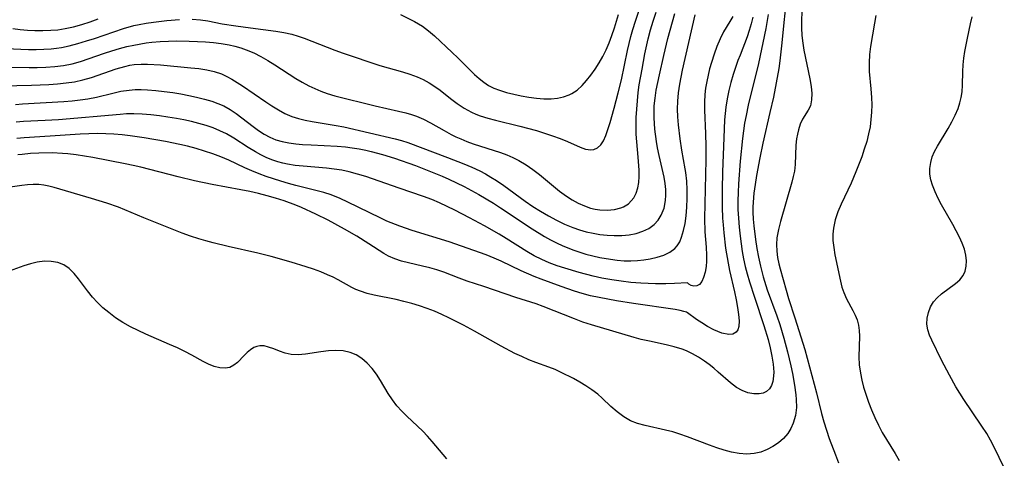
# Model space of a CAD drawing. Extents: x 1630312 to 1638514, y 2781009 to 2789211.
# Drawn here: x 1631361 to 1631575, y 2787342 to 2787437 of the extents above; entities that cross this region are included whole.
import ezdxf

# ---------------------------------------------------------------- set-up
doc = ezdxf.new("R2010")
doc.units = 0

msp = doc.modelspace()

# ---------------------------------------------------------------- linework, layer by layer
at = {"layer": 'WIL_016_Contours', "color": 0}
for points in [[(1631527.6, 2787443.76, 204), (1631526.4, 2787431.59, 204), (1631526.02, 2787428.34, 204), (1631525.79, 2787426.72, 204), (1631525.25, 2787423.61, 204), (1631524.61, 2787420.45, 204), (1631523.88, 2787417.13, 204), (1631522.34, 2787410.52, 204), (1631521.69, 2787407.32, 204), (1631520.96, 2787403.5, 204), (1631520.64, 2787401.59, 204), (1631520.38, 2787399.68, 204), (1631520.22, 2787397.76, 204), (1631520.17, 2787396.67, 204), (1631520.17, 2787395.57, 204), (1631520.24, 2787394.1, 204), (1631520.36, 2787392.62, 204), (1631520.74, 2787389.67, 204), (1631521.06, 2787387.74, 204), (1631521.41, 2787385.82, 204), (1631521.82, 2787383.9, 204), (1631522.41, 2787381.61, 204), (1631523.29, 2787378.77, 204), (1631525.34, 2787373.16, 204), (1631525.99, 2787371.27, 204), (1631526.89, 2787368.31, 204), (1631527.67, 2787365.33, 204), (1631528.4, 2787362.28, 204), (1631528.73, 2787360.69, 204), (1631529.21, 2787358.1, 204), (1631529.5, 2787356.07, 204), (1631529.58, 2787355.06, 204), (1631529.59, 2787353.27, 204), (1631529.38, 2787351.55, 204), (1631528.93, 2787349.91, 204), (1631528.42, 2787348.75, 204), (1631527.75, 2787347.69, 204), (1631526.81, 2787346.61, 204), (1631525.73, 2787345.66, 204), (1631524.53, 2787344.84, 204), (1631523.24, 2787344.17, 204), (1631521.87, 2787343.65, 204), (1631520.45, 2787343.33, 204), (1631518.85, 2787343.22, 204), (1631517.22, 2787343.33, 204), (1631515.57, 2787343.62, 204), (1631513.98, 2787344.04, 204), (1631512.39, 2787344.56, 204), (1631510.8, 2787345.14, 204), (1631506.02, 2787346.97, 204), (1631504.4, 2787347.53, 204), (1631502.83, 2787348.01, 204), (1631501.27, 2787348.42, 204), (1631496.83, 2787349.39, 204), (1631495.23, 2787349.84, 204), (1631493.72, 2787350.44, 204), (1631492.21, 2787351.31, 204), (1631490.8, 2787352.36, 204), (1631489.45, 2787353.53, 204), (1631487.56, 2787355.29, 204), (1631486.59, 2787356.15, 204), (1631485.35, 2787357.09, 204), (1631484.05, 2787357.96, 204), (1631482.7, 2787358.78, 204), (1631481.32, 2787359.56, 204), (1631478.71, 2787360.9, 204), (1631477.38, 2787361.5, 204), (1631476.04, 2787362.05, 204), (1631473.21, 2787363.05, 204), (1631471.7, 2787363.65, 204), (1631470.19, 2787364.31, 204), (1631468.68, 2787365.02, 204), (1631465.69, 2787366.57, 204), (1631459.94, 2787369.82, 204), (1631457.54, 2787371.1, 204), (1631454.4, 2787372.71, 204), (1631452.87, 2787373.45, 204), (1631451.28, 2787374.13, 204), (1631449.66, 2787374.75, 204), (1631448.01, 2787375.3, 204), (1631446.34, 2787375.8, 204), (1631444.66, 2787376.24, 204), (1631442.97, 2787376.64, 204), (1631438.22, 2787377.62, 204), (1631436.7, 2787378, 204), (1631435.23, 2787378.47, 204), (1631434.27, 2787378.85, 204), (1631433.34, 2787379.28, 204), (1631430.42, 2787380.93, 204), (1631429.3, 2787381.5, 204), (1631428.13, 2787382.03, 204), (1631426.63, 2787382.65, 204), (1631425.08, 2787383.22, 204), (1631423.49, 2787383.76, 204), (1631420.25, 2787384.78, 204), (1631415.93, 2787386.01, 204), (1631413, 2787386.73, 204), (1631406.61, 2787388.18, 204), (1631403.34, 2787388.95, 204), (1631401.79, 2787389.35, 204), (1631400.26, 2787389.8, 204), (1631398.43, 2787390.4, 204), (1631396.63, 2787391.07, 204), (1631388.35, 2787394.34, 204), (1631382.89, 2787396.64, 204), (1631380.31, 2787397.56, 204), (1631377.05, 2787398.55, 204), (1631368.93, 2787400.93, 204), (1631367.81, 2787401.21, 204), (1631366.73, 2787401.42, 204), (1631365.64, 2787401.54, 204), (1631364.41, 2787401.56, 204), (1631363.17, 2787401.5, 204), (1631361.91, 2787401.37, 204), (1631357.4, 2787400.67, 204)], [(1631398.81, 2787437.33, 218), (1631400.61, 2787437.2, 218), (1631402.17, 2787436.98, 218), (1631405.29, 2787436.39, 218), (1631408.24, 2787435.91, 218), (1631411.44, 2787435.47, 218), (1631416.93, 2787434.78, 218), (1631418.66, 2787434.49, 218), (1631420.37, 2787434.1, 218), (1631421.72, 2787433.7, 218), (1631423.06, 2787433.23, 218), (1631429.67, 2787430.63, 218), (1631431.46, 2787429.98, 218), (1631439.45, 2787427.36, 218), (1631444.34, 2787425.97, 218), (1631445.94, 2787425.46, 218), (1631447.49, 2787424.88, 218), (1631448.83, 2787424.28, 218), (1631450.11, 2787423.58, 218), (1631451.34, 2787422.81, 218), (1631452.48, 2787421.97, 218), (1631454.69, 2787420.2, 218), (1631456.15, 2787419.09, 218), (1631457.65, 2787418.07, 218), (1631459.24, 2787417.2, 218), (1631460.18, 2787416.78, 218), (1631461.15, 2787416.42, 218), (1631462.78, 2787415.91, 218), (1631464.46, 2787415.47, 218), (1631469.72, 2787414.22, 218), (1631473.33, 2787413.24, 218), (1631475.09, 2787412.71, 218), (1631476.81, 2787412.14, 218), (1631478.47, 2787411.54, 218), (1631480.04, 2787410.9, 218), (1631482.76, 2787409.68, 218), (1631483.96, 2787409.24, 218), (1631485.07, 2787409.06, 218), (1631485.74, 2787409.14, 218), (1631486.55, 2787409.52, 218), (1631487.25, 2787410.16, 218), (1631487.83, 2787411.01, 218), (1631488.36, 2787412.19, 218), (1631489.26, 2787414.99, 218), (1631490.17, 2787418.1, 218), (1631491.05, 2787421.39, 218), (1631491.72, 2787424.23, 218), (1631493.07, 2787430.59, 218), (1631493.79, 2787433.61, 218), (1631494.2, 2787435.11, 218), (1631494.77, 2787436.94, 218), (1631496.32, 2787441.59, 218)], [(1631356.27, 2787426.97, 216), (1631363.55, 2787426.89, 216), (1631365.23, 2787426.9, 216), (1631367.16, 2787426.97, 216), (1631369.07, 2787427.12, 216), (1631370.95, 2787427.36, 216), (1631372.81, 2787427.73, 216), (1631374.63, 2787428.23, 216), (1631379.82, 2787430.02, 216), (1631381.43, 2787430.54, 216), (1631383.06, 2787431.02, 216), (1631384.7, 2787431.45, 216), (1631386.18, 2787431.76, 216), (1631388.88, 2787432.21, 216), (1631390.08, 2787432.36, 216), (1631391.89, 2787432.52, 216), (1631393.7, 2787432.61, 216), (1631395.51, 2787432.64, 216), (1631398.15, 2787432.61, 216), (1631399.93, 2787432.56, 216), (1631401.7, 2787432.47, 216), (1631403.42, 2787432.32, 216), (1631405.12, 2787432.1, 216), (1631406.8, 2787431.8, 216), (1631408.07, 2787431.52, 216), (1631409.31, 2787431.17, 216), (1631410.53, 2787430.76, 216), (1631412.13, 2787430.08, 216), (1631413.68, 2787429.29, 216), (1631415.2, 2787428.41, 216), (1631416.72, 2787427.46, 216), (1631421.26, 2787424.52, 216), (1631422.64, 2787423.7, 216), (1631424.04, 2787422.95, 216), (1631425.34, 2787422.32, 216), (1631426.67, 2787421.76, 216), (1631428.02, 2787421.27, 216), (1631429.68, 2787420.77, 216), (1631438.41, 2787418.57, 216), (1631443.46, 2787417.46, 216), (1631445.09, 2787417.07, 216), (1631446.25, 2787416.76, 216), (1631447.37, 2787416.38, 216), (1631448.9, 2787415.73, 216), (1631450.38, 2787414.95, 216), (1631453.33, 2787413.25, 216), (1631454.84, 2787412.43, 216), (1631455.87, 2787411.92, 216), (1631456.93, 2787411.44, 216), (1631458.27, 2787410.9, 216), (1631459.64, 2787410.4, 216), (1631465.56, 2787408.52, 216), (1631466.92, 2787408.01, 216), (1631468.25, 2787407.43, 216), (1631469.54, 2787406.78, 216), (1631471.07, 2787405.85, 216), (1631472.54, 2787404.82, 216), (1631473.98, 2787403.72, 216), (1631478.3, 2787400.14, 216), (1631479.8, 2787399.03, 216), (1631481.07, 2787398.23, 216), (1631482.38, 2787397.53, 216), (1631483.71, 2787396.94, 216), (1631485.06, 2787396.47, 216), (1631486.05, 2787396.23, 216), (1631487.04, 2787396.06, 216), (1631488.65, 2787395.99, 216), (1631490.2, 2787396.14, 216), (1631491.63, 2787396.53, 216), (1631492.2, 2787396.77, 216), (1631493.22, 2787397.42, 216), (1631493.85, 2787398.02, 216), (1631494.38, 2787398.72, 216), (1631494.89, 2787399.72, 216), (1631495.25, 2787400.82, 216), (1631495.47, 2787402.01, 216), (1631495.56, 2787403.32, 216), (1631495.54, 2787404.69, 216), (1631495.35, 2787407.51, 216), (1631494.95, 2787412.47, 216), (1631494.89, 2787414.24, 216), (1631494.93, 2787416.1, 216), (1631495.17, 2787419.72, 216), (1631495.35, 2787421.46, 216), (1631495.58, 2787423.16, 216), (1631496.18, 2787426.56, 216), (1631496.82, 2787429.85, 216), (1631497.54, 2787433.12, 216), (1631498.04, 2787435.05, 216), (1631498.61, 2787436.96, 216), (1631499.25, 2787438.85, 216)], [(1631357.66, 2787422.94, 214), (1631364.03, 2787423.09, 214), (1631367.8, 2787423.23, 214), (1631369.67, 2787423.36, 214), (1631371.53, 2787423.56, 214), (1631373.36, 2787423.83, 214), (1631375.15, 2787424.22, 214), (1631376.99, 2787424.76, 214), (1631382.38, 2787426.64, 214), (1631384.2, 2787427.15, 214), (1631385.34, 2787427.39, 214), (1631386.28, 2787427.52, 214), (1631387.79, 2787427.63, 214), (1631389.17, 2787427.63, 214), (1631391.96, 2787427.48, 214), (1631398.55, 2787426.86, 214), (1631400.27, 2787426.66, 214), (1631401.96, 2787426.39, 214), (1631403.6, 2787426.02, 214), (1631405.18, 2787425.5, 214), (1631406.31, 2787424.98, 214), (1631407.42, 2787424.38, 214), (1631409.7, 2787422.93, 214), (1631414.74, 2787419.46, 214), (1631416.08, 2787418.57, 214), (1631417.47, 2787417.71, 214), (1631418.89, 2787416.94, 214), (1631420.36, 2787416.3, 214), (1631421.8, 2787415.83, 214), (1631423.28, 2787415.48, 214), (1631424.79, 2787415.2, 214), (1631429.97, 2787414.38, 214), (1631431.64, 2787414.03, 214), (1631442.77, 2787411.45, 214), (1631444.12, 2787411.09, 214), (1631445.47, 2787410.66, 214), (1631454.08, 2787407.45, 214), (1631457.61, 2787406.06, 214), (1631459.35, 2787405.31, 214), (1631461.07, 2787404.5, 214), (1631462.28, 2787403.86, 214), (1631463.48, 2787403.17, 214), (1631464.65, 2787402.45, 214), (1631466.24, 2787401.37, 214), (1631470.92, 2787397.97, 214), (1631472.55, 2787396.84, 214), (1631474.22, 2787395.77, 214), (1631475.93, 2787394.77, 214), (1631477.64, 2787393.85, 214), (1631479.4, 2787393.02, 214), (1631481.19, 2787392.29, 214), (1631482.64, 2787391.79, 214), (1631484.11, 2787391.36, 214), (1631485.59, 2787391.02, 214), (1631487.08, 2787390.76, 214), (1631488.64, 2787390.6, 214), (1631490.18, 2787390.53, 214), (1631491.81, 2787390.55, 214), (1631493.39, 2787390.69, 214), (1631494.91, 2787390.99, 214), (1631496.33, 2787391.45, 214), (1631497.64, 2787392.08, 214), (1631498.78, 2787392.9, 214), (1631499.65, 2787393.84, 214), (1631500.34, 2787394.93, 214), (1631500.94, 2787396.45, 214), (1631501.27, 2787398.1, 214), (1631501.35, 2787399.27, 214), (1631501.32, 2787400.47, 214), (1631501.18, 2787401.81, 214), (1631500.94, 2787403.17, 214), (1631499.88, 2787407.85, 214), (1631499.53, 2787409.54, 214), (1631499.3, 2787410.87, 214), (1631498.96, 2787413.55, 214), (1631498.86, 2787414.78, 214), (1631498.8, 2787416.02, 214), (1631498.79, 2787417.31, 214), (1631498.84, 2787418.59, 214), (1631499.01, 2787420.28, 214), (1631499.26, 2787421.97, 214), (1631499.93, 2787425.33, 214), (1631500.88, 2787429.5, 214), (1631501.77, 2787433.15, 214), (1631503.25, 2787438.59, 214)], [(1631530.8, 2787438.91, 202), (1631530.72, 2787437.15, 202), (1631530.72, 2787435.49, 202), (1631530.79, 2787433.83, 202), (1631530.96, 2787432.2, 202), (1631531.2, 2787430.65, 202), (1631532.5, 2787424.44, 202), (1631532.77, 2787422.81, 202), (1631532.91, 2787421.27, 202), (1631532.9, 2787419.87, 202), (1631532.65, 2787418.63, 202), (1631532.17, 2787417.63, 202), (1631530.93, 2787415.69, 202), (1631530.43, 2787414.62, 202), (1631530.04, 2787413.42, 202), (1631529.8, 2787412.45, 202), (1631529.63, 2787411.44, 202), (1631529.51, 2787410.11, 202), (1631529.34, 2787405.91, 202), (1631529.17, 2787404.48, 202), (1631528.93, 2787403.29, 202), (1631528.63, 2787402.1, 202), (1631526.15, 2787393.58, 202), (1631525.69, 2787391.81, 202), (1631525.39, 2787390.03, 202), (1631525.31, 2787388.58, 202), (1631525.37, 2787387.12, 202), (1631525.53, 2787385.74, 202), (1631525.79, 2787384.37, 202), (1631526.06, 2787383.29, 202), (1631527.37, 2787378.68, 202), (1631527.92, 2787376.9, 202), (1631529.28, 2787372.74, 202), (1631531.39, 2787365.87, 202), (1631533.95, 2787356.45, 202), (1631535.05, 2787352.01, 202), (1631535.56, 2787350.2, 202), (1631536.12, 2787348.39, 202), (1631536.72, 2787346.61, 202), (1631538.03, 2787343.08, 202), (1631538.74, 2787341.35, 202)], [(1631351.83, 2787431.29, 218), (1631363.37, 2787430.83, 218), (1631365.03, 2787430.81, 218), (1631366.68, 2787430.84, 218), (1631368.32, 2787430.94, 218), (1631369.44, 2787431.06, 218), (1631370.55, 2787431.23, 218), (1631372.19, 2787431.58, 218), (1631374.07, 2787432.08, 218), (1631375.94, 2787432.64, 218), (1631377.68, 2787433.21, 218), (1631383.97, 2787435.34, 218), (1631386.2, 2787435.97, 218), (1631387.32, 2787436.23, 218), (1631388.87, 2787436.52, 218), (1631390.42, 2787436.75, 218), (1631393.34, 2787437.09, 218), (1631396.05, 2787437.3, 218)], [(1631360.02, 2787435.34, 220), (1631361.59, 2787435.14, 220), (1631363.17, 2787434.99, 220), (1631364.76, 2787434.91, 220), (1631366.48, 2787434.89, 220), (1631368.19, 2787434.95, 220), (1631369.76, 2787435.09, 220), (1631371.31, 2787435.31, 220), (1631373.14, 2787435.69, 220), (1631374.94, 2787436.2, 220), (1631376.72, 2787436.79, 220), (1631378.49, 2787437.47, 220)], [(1631360.56, 2787418.88, 212), (1631362.11, 2787419, 212), (1631371.05, 2787419.51, 212), (1631372.82, 2787419.66, 212), (1631374.57, 2787419.87, 212), (1631376.23, 2787420.12, 212), (1631378.09, 2787420.48, 212), (1631381.62, 2787421.35, 212), (1631383.38, 2787421.75, 212), (1631385.14, 2787422.03, 212), (1631386.45, 2787422.13, 212), (1631387.78, 2787422.13, 212), (1631389.12, 2787422.08, 212), (1631390.94, 2787421.94, 212), (1631392.78, 2787421.74, 212), (1631394.62, 2787421.48, 212), (1631396.36, 2787421.19, 212), (1631398.08, 2787420.87, 212), (1631399.78, 2787420.5, 212), (1631401.46, 2787420.07, 212), (1631403.09, 2787419.59, 212), (1631404.39, 2787419.13, 212), (1631405.64, 2787418.58, 212), (1631407.01, 2787417.8, 212), (1631408.33, 2787416.91, 212), (1631412.01, 2787414.11, 212), (1631413.17, 2787413.27, 212), (1631414.37, 2787412.5, 212), (1631415.61, 2787411.82, 212), (1631416.94, 2787411.26, 212), (1631418.32, 2787410.85, 212), (1631419.75, 2787410.57, 212), (1631421.22, 2787410.37, 212), (1631422.72, 2787410.24, 212), (1631424.59, 2787410.13, 212), (1631430.19, 2787409.87, 212), (1631432, 2787409.71, 212), (1631433.46, 2787409.53, 212), (1631434.92, 2787409.29, 212), (1631436.37, 2787409.01, 212), (1631437.52, 2787408.75, 212), (1631439.98, 2787408.09, 212), (1631442.63, 2787407.26, 212), (1631447.12, 2787405.67, 212), (1631450.04, 2787404.55, 212), (1631452.95, 2787403.37, 212), (1631454.39, 2787402.73, 212), (1631456.04, 2787401.96, 212), (1631457.67, 2787401.14, 212), (1631460.87, 2787399.4, 212), (1631464.01, 2787397.53, 212), (1631465.56, 2787396.55, 212), (1631472.41, 2787391.99, 212), (1631475.06, 2787390.33, 212), (1631476.4, 2787389.56, 212), (1631477.78, 2787388.85, 212), (1631478.93, 2787388.33, 212), (1631480.1, 2787387.85, 212), (1631481.4, 2787387.36, 212), (1631482.71, 2787386.92, 212), (1631484.04, 2787386.51, 212), (1631485.53, 2787386.11, 212), (1631487.04, 2787385.77, 212), (1631489.33, 2787385.38, 212), (1631490.82, 2787385.19, 212), (1631492.3, 2787385.08, 212), (1631493.77, 2787385.04, 212), (1631495.19, 2787385.1, 212), (1631496.58, 2787385.25, 212), (1631497.93, 2787385.46, 212), (1631499.49, 2787385.82, 212), (1631500.93, 2787386.29, 212), (1631502.22, 2787386.91, 212), (1631503.31, 2787387.73, 212), (1631503.79, 2787388.28, 212), (1631504.34, 2787389.18, 212), (1631504.76, 2787390.2, 212), (1631505.18, 2787391.63, 212), (1631505.5, 2787393.16, 212), (1631505.74, 2787394.78, 212), (1631505.91, 2787396.67, 212), (1631505.98, 2787398.52, 212), (1631505.96, 2787400.39, 212), (1631505.86, 2787402.28, 212), (1631505.65, 2787404.16, 212), (1631505.54, 2787404.93, 212), (1631504.8, 2787408.98, 212), (1631504.41, 2787411.47, 212), (1631504.07, 2787414.51, 212), (1631503.94, 2787416.21, 212), (1631503.87, 2787417.91, 212), (1631503.91, 2787419.6, 212), (1631504.07, 2787421.45, 212), (1631504.35, 2787423.29, 212), (1631504.96, 2787426.32, 212), (1631507.72, 2787438.3, 212)], [(1631523.5, 2787438.39, 206), (1631522.95, 2787435.31, 206), (1631521.37, 2787427.77, 206), (1631519.17, 2787418.77, 206), (1631518.7, 2787416.52, 206), (1631518.39, 2787414.84, 206), (1631518.15, 2787413.2, 206), (1631517.94, 2787411.55, 206), (1631517.46, 2787406.6, 206), (1631517.06, 2787401.72, 206), (1631516.97, 2787399.87, 206), (1631516.93, 2787398, 206), (1631516.95, 2787396.14, 206), (1631517.03, 2787394.28, 206), (1631517.2, 2787392.3, 206), (1631517.41, 2787390.36, 206), (1631517.89, 2787387.09, 206), (1631518.18, 2787385.46, 206), (1631518.52, 2787383.85, 206), (1631518.92, 2787382.24, 206), (1631519.42, 2787380.53, 206), (1631520.5, 2787377.18, 206), (1631522.54, 2787371.06, 206), (1631523.46, 2787368, 206), (1631523.93, 2787366.2, 206), (1631524.31, 2787364.43, 206), (1631524.58, 2787362.65, 206), (1631524.69, 2787360.98, 206), (1631524.6, 2787359.44, 206), (1631524.51, 2787358.94, 206), (1631524.21, 2787358.04, 206), (1631523.75, 2787357.32, 206), (1631523.15, 2787356.77, 206), (1631522.4, 2787356.41, 206), (1631521.53, 2787356.24, 206), (1631520.35, 2787356.25, 206), (1631519.11, 2787356.49, 206), (1631517.85, 2787356.95, 206), (1631516.62, 2787357.61, 206), (1631515.3, 2787358.6, 206), (1631512.68, 2787360.97, 206), (1631511.72, 2787361.79, 206), (1631510.72, 2787362.59, 206), (1631509.67, 2787363.35, 206), (1631508.42, 2787364.17, 206), (1631507.12, 2787364.9, 206), (1631505.78, 2787365.55, 206), (1631504.86, 2787365.91, 206), (1631503.15, 2787366.44, 206), (1631501.4, 2787366.86, 206), (1631497.81, 2787367.62, 206), (1631496.01, 2787368.05, 206), (1631494.46, 2787368.47, 206), (1631485.21, 2787371.17, 206), (1631483.4, 2787371.79, 206), (1631481.6, 2787372.46, 206), (1631474.77, 2787375.17, 206), (1631473.25, 2787375.71, 206), (1631468.84, 2787377.08, 206), (1631461.96, 2787379.52, 206), (1631458.36, 2787380.68, 206), (1631456.59, 2787381.28, 206), (1631453.26, 2787382.56, 206), (1631451.75, 2787383.07, 206), (1631450.23, 2787383.52, 206), (1631448.7, 2787383.92, 206), (1631445.6, 2787384.63, 206), (1631444.1, 2787385.01, 206), (1631442.65, 2787385.47, 206), (1631441.28, 2787386.05, 206), (1631440.27, 2787386.62, 206), (1631437.05, 2787388.76, 206), (1631434.42, 2787390.4, 206), (1631431.79, 2787391.92, 206), (1631428.21, 2787393.85, 206), (1631425.57, 2787395.18, 206), (1631422.5, 2787396.58, 206), (1631421.26, 2787397.09, 206), (1631418.7, 2787398, 206), (1631416.88, 2787398.59, 206), (1631415.05, 2787399.13, 206), (1631413.19, 2787399.63, 206), (1631411.27, 2787400.06, 206), (1631409.33, 2787400.45, 206), (1631403.16, 2787401.58, 206), (1631399.29, 2787402.38, 206), (1631395.76, 2787403.22, 206), (1631387.72, 2787405.3, 206), (1631386.05, 2787405.7, 206), (1631384.33, 2787406.07, 206), (1631377.31, 2787407.39, 206), (1631373.69, 2787408, 206), (1631371.88, 2787408.21, 206), (1631370.72, 2787408.3, 206), (1631368.52, 2787408.4, 206), (1631365.65, 2787408.39, 206), (1631363.82, 2787408.29, 206), (1631362, 2787408.1, 206), (1631361.1, 2787407.96, 206)], [(1631443.91, 2787438.35, 220), (1631446.94, 2787436.84, 220), (1631447.82, 2787436.36, 220), (1631448.68, 2787435.83, 220), (1631449.98, 2787434.84, 220), (1631451.23, 2787433.74, 220), (1631455.1, 2787430.16, 220), (1631456.34, 2787428.99, 220), (1631458.73, 2787426.55, 220), (1631459.94, 2787425.36, 220), (1631460.91, 2787424.5, 220), (1631461.91, 2787423.72, 220), (1631462.98, 2787423.03, 220), (1631464.11, 2787422.46, 220), (1631465.3, 2787421.98, 220), (1631466.83, 2787421.51, 220), (1631468.4, 2787421.11, 220), (1631470, 2787420.78, 220), (1631471.66, 2787420.5, 220), (1631473.31, 2787420.28, 220), (1631474.95, 2787420.15, 220), (1631476.55, 2787420.15, 220), (1631477.91, 2787420.28, 220), (1631479.21, 2787420.55, 220), (1631480.43, 2787420.98, 220), (1631480.98, 2787421.25, 220), (1631482.13, 2787422.02, 220), (1631483.19, 2787422.98, 220), (1631484.18, 2787424.08, 220), (1631485.13, 2787425.27, 220), (1631486.05, 2787426.54, 220), (1631486.91, 2787427.88, 220), (1631487.7, 2787429.26, 220), (1631488.41, 2787430.69, 220), (1631489.07, 2787432.25, 220), (1631489.66, 2787433.85, 220), (1631490.21, 2787435.48, 220), (1631491.11, 2787438.37, 220)], [(1631515.81, 2787437.96, 210), (1631515.22, 2787436.83, 210), (1631513.84, 2787434.59, 210), (1631513.07, 2787433.09, 210), (1631512.38, 2787431.47, 210), (1631511.77, 2787429.76, 210), (1631511.21, 2787427.99, 210), (1631510.82, 2787426.63, 210), (1631510.48, 2787425.25, 210), (1631510.18, 2787423.85, 210), (1631509.95, 2787422.45, 210), (1631509.8, 2787421.05, 210), (1631509.72, 2787419.38, 210), (1631509.72, 2787417.69, 210), (1631509.94, 2787412.59, 210), (1631510, 2787409.79, 210), (1631509.98, 2787406.92, 210), (1631509.78, 2787397.39, 210), (1631509.74, 2787394.19, 210), (1631509.81, 2787391.32, 210), (1631510.07, 2787387.99, 210), (1631510.14, 2787386.28, 210), (1631510.12, 2787385, 210), (1631510.04, 2787383.79, 210), (1631509.84, 2787382.56, 210), (1631509.51, 2787381.42, 210), (1631509.1, 2787380.54, 210), (1631508.61, 2787379.92, 210), (1631508.04, 2787379.6, 210), (1631507.41, 2787379.56, 210), (1631506.8, 2787379.73, 210), (1631506.3, 2787380, 210), (1631506, 2787380.3, 210)], [(1631520.16, 2787437.81, 208), (1631519.81, 2787436.36, 208), (1631519.4, 2787434.93, 208), (1631518.93, 2787433.54, 208), (1631517.39, 2787429.6, 208), (1631516.95, 2787428.42, 208), (1631515.94, 2787425.36, 208), (1631515.44, 2787423.63, 208), (1631515, 2787421.89, 208), (1631514.62, 2787420.12, 208), (1631514.33, 2787418.34, 208), (1631514.18, 2787416.96, 208), (1631514.07, 2787415.57, 208), (1631513.86, 2787411.67, 208), (1631513.61, 2787404.31, 208), (1631513.54, 2787400.48, 208), (1631513.55, 2787396.66, 208), (1631513.63, 2787394.29, 208), (1631513.71, 2787392.82, 208), (1631513.87, 2787391.09, 208), (1631514.27, 2787387.81, 208), (1631514.8, 2787384.57, 208), (1631515.13, 2787382.97, 208), (1631516.22, 2787378.32, 208), (1631516.58, 2787376.61, 208), (1631516.87, 2787374.93, 208), (1631517.09, 2787373.46, 208), (1631517.22, 2787372.08, 208), (1631517.17, 2787370.85, 208), (1631516.94, 2787370.14, 208), (1631516.54, 2787369.59, 208), (1631515.86, 2787369.2, 208), (1631514.98, 2787369.08, 208), (1631513.45, 2787369.38, 208), (1631511.74, 2787370.09, 208), (1631510.39, 2787370.81, 208), (1631509.1, 2787371.59, 208), (1631507.95, 2787372.36, 208), (1631506, 2787373.77, 208)], [(1631546.76, 2787438.14, 200), (1631546.53, 2787436.52, 200), (1631545.63, 2787431.43, 200), (1631545.42, 2787429.68, 200), (1631545.32, 2787427.93, 200), (1631545.38, 2787426.07, 200), (1631545.74, 2787422.31, 200), (1631545.88, 2787420.42, 200), (1631545.91, 2787418.84, 200), (1631545.87, 2787417.26, 200), (1631545.74, 2787415.67, 200), (1631545.53, 2787414.09, 200), (1631545.23, 2787412.52, 200), (1631544.81, 2787410.86, 200), (1631544.3, 2787409.21, 200), (1631543.73, 2787407.58, 200), (1631542.47, 2787404.35, 200), (1631541.42, 2787401.85, 200), (1631539.28, 2787397.28, 200), (1631538.58, 2787395.62, 200), (1631537.99, 2787393.89, 200), (1631537.62, 2787392.14, 200), (1631537.5, 2787390.8, 200), (1631537.51, 2787389.46, 200), (1631537.68, 2787387.9, 200), (1631537.94, 2787386.34, 200), (1631539.12, 2787380.64, 200), (1631539.43, 2787379.38, 200), (1631539.83, 2787378.16, 200), (1631540.42, 2787376.84, 200), (1631541.8, 2787374.33, 200), (1631542.32, 2787373.31, 200), (1631542.75, 2787372.26, 200), (1631543.05, 2787371.13, 200), (1631543.21, 2787369.94, 200), (1631543.26, 2787368.72, 200), (1631543.11, 2787364.27, 200), (1631543.2, 2787362.5, 200), (1631543.44, 2787360.7, 200), (1631543.75, 2787359.18, 200), (1631544.15, 2787357.67, 200), (1631544.62, 2787356.16, 200), (1631545.21, 2787354.46, 200), (1631545.86, 2787352.77, 200), (1631546.57, 2787351.1, 200), (1631547.34, 2787349.46, 200), (1631548.19, 2787347.86, 200), (1631550.96, 2787343.32, 200), (1631551.85, 2787341.8, 200)], [(1631574.6, 2787340.26, 198), (1631572.39, 2787344.74, 198), (1631571.61, 2787346.21, 198), (1631570.79, 2787347.66, 198), (1631569.77, 2787349.26, 198), (1631567.61, 2787352.39, 198), (1631565.83, 2787355.06, 198), (1631564.14, 2787357.78, 198), (1631562.71, 2787360.28, 198), (1631561, 2787363.56, 198), (1631558.88, 2787367.84, 198), (1631558.39, 2787368.96, 198), (1631558.03, 2787370.08, 198), (1631557.86, 2787371.36, 198), (1631557.91, 2787372.64, 198), (1631558.16, 2787373.89, 198), (1631558.61, 2787375.08, 198), (1631559.26, 2787376.17, 198), (1631560.06, 2787377.07, 198), (1631560.99, 2787377.88, 198), (1631564.03, 2787380.11, 198), (1631564.95, 2787380.93, 198), (1631565.67, 2787381.85, 198), (1631566.12, 2787382.82, 198), (1631566.36, 2787383.9, 198), (1631566.41, 2787385.05, 198), (1631566.28, 2787386.26, 198), (1631565.95, 2787387.55, 198), (1631565.47, 2787388.87, 198), (1631564.87, 2787390.2, 198), (1631564.19, 2787391.53, 198), (1631563.46, 2787392.88, 198), (1631561.04, 2787397.14, 198), (1631560.29, 2787398.56, 198), (1631559.62, 2787399.98, 198), (1631559.06, 2787401.4, 198), (1631558.71, 2787402.59, 198), (1631558.51, 2787403.78, 198), (1631558.49, 2787405.06, 198), (1631558.67, 2787406.33, 198), (1631559.02, 2787407.57, 198), (1631559.52, 2787408.72, 198), (1631560.12, 2787409.84, 198), (1631562.45, 2787413.71, 198), (1631563.24, 2787415.12, 198), (1631563.96, 2787416.56, 198), (1631564.58, 2787418.04, 198), (1631564.97, 2787419.23, 198), (1631565.27, 2787420.44, 198), (1631565.47, 2787421.66, 198), (1631565.58, 2787423.11, 198), (1631565.62, 2787426.04, 198), (1631565.69, 2787427.51, 198), (1631565.83, 2787428.93, 198), (1631566.05, 2787430.35, 198), (1631566.6, 2787433.22, 198), (1631567.29, 2787436.33, 198), (1631567.67, 2787437.87, 198)], [(1631506, 2787380.3, 210), (1631503.22, 2787380.13, 210), (1631501.33, 2787380.08, 210), (1631499.13, 2787380.08, 210), (1631495.92, 2787380.2, 210), (1631493.79, 2787380.38, 210), (1631491.68, 2787380.61, 210), (1631489.65, 2787380.91, 210), (1631487.51, 2787381.3, 210), (1631485.64, 2787381.73, 210), (1631482.54, 2787382.55, 210), (1631479.5, 2787383.44, 210), (1631477.78, 2787383.99, 210), (1631476.1, 2787384.61, 210), (1631474.46, 2787385.31, 210), (1631472.83, 2787386.15, 210), (1631471.24, 2787387.06, 210), (1631466.76, 2787389.89, 210), (1631465.28, 2787390.79, 210), (1631462.05, 2787392.61, 210), (1631458.87, 2787394.35, 210), (1631455.64, 2787396.04, 210), (1631454.01, 2787396.84, 210), (1631452.35, 2787397.61, 210), (1631450.68, 2787398.31, 210), (1631448.87, 2787399, 210), (1631443.63, 2787400.77, 210), (1631436.39, 2787403.28, 210), (1631434.62, 2787403.84, 210), (1631432.77, 2787404.35, 210), (1631431.17, 2787404.67, 210), (1631429.54, 2787404.91, 210), (1631427.89, 2787405.08, 210), (1631422.8, 2787405.51, 210), (1631421.12, 2787405.71, 210), (1631419.46, 2787405.99, 210), (1631418.4, 2787406.22, 210), (1631417.36, 2787406.51, 210), (1631416.07, 2787406.93, 210), (1631414.82, 2787407.44, 210), (1631413.65, 2787407.99, 210), (1631412.5, 2787408.61, 210), (1631410.92, 2787409.57, 210), (1631407.82, 2787411.6, 210), (1631406.21, 2787412.53, 210), (1631404.82, 2787413.21, 210), (1631403.37, 2787413.81, 210), (1631401.83, 2787414.34, 210), (1631400.25, 2787414.8, 210), (1631398.65, 2787415.2, 210), (1631397.03, 2787415.55, 210), (1631395.4, 2787415.86, 210), (1631393.56, 2787416.17, 210), (1631391.71, 2787416.42, 210), (1631389.86, 2787416.63, 210), (1631388.01, 2787416.78, 210), (1631386.18, 2787416.85, 210), (1631384.6, 2787416.84, 210), (1631383.19, 2787416.76, 210), (1631369.85, 2787415.6, 210), (1631366.97, 2787415.43, 210), (1631362.31, 2787415.23, 210), (1631360.72, 2787415.1, 210)], [(1631506, 2787373.77, 208), (1631505.82, 2787373.92, 208), (1631505.23, 2787374.11, 208), (1631504.41, 2787374.29, 208), (1631503.33, 2787374.48, 208), (1631494.37, 2787375.78, 208), (1631490.67, 2787376.41, 208), (1631486.89, 2787377.11, 208), (1631485.04, 2787377.5, 208), (1631483.2, 2787377.96, 208), (1631481.58, 2787378.45, 208), (1631478.69, 2787379.46, 208), (1631474.37, 2787381.05, 208), (1631472.86, 2787381.63, 208), (1631470.02, 2787382.86, 208), (1631465.69, 2787384.96, 208), (1631464.21, 2787385.63, 208), (1631462.46, 2787386.33, 208), (1631454.47, 2787389.15, 208), (1631446.42, 2787391.58, 208), (1631443.77, 2787392.52, 208), (1631440.95, 2787393.67, 208), (1631439.48, 2787394.34, 208), (1631432.48, 2787397.76, 208), (1631430.82, 2787398.54, 208), (1631428.91, 2787399.33, 208), (1631427.29, 2787399.85, 208), (1631425.87, 2787400.23, 208), (1631421.24, 2787401.37, 208), (1631419.63, 2787401.8, 208), (1631418.03, 2787402.26, 208), (1631416.44, 2787402.77, 208), (1631414.86, 2787403.32, 208), (1631413.3, 2787403.91, 208), (1631411.75, 2787404.53, 208), (1631410.22, 2787405.2, 208), (1631406.74, 2787406.81, 208), (1631405.02, 2787407.53, 208), (1631403.26, 2787408.19, 208), (1631401.47, 2787408.79, 208), (1631399.66, 2787409.34, 208), (1631397.83, 2787409.84, 208), (1631396.17, 2787410.24, 208), (1631393.03, 2787410.9, 208), (1631388.43, 2787411.71, 208), (1631385.39, 2787412.13, 208), (1631383.63, 2787412.32, 208), (1631381.88, 2787412.46, 208), (1631380.12, 2787412.54, 208), (1631378.28, 2787412.58, 208), (1631376.44, 2787412.56, 208), (1631374.6, 2787412.49, 208), (1631368.04, 2787412.05, 208), (1631362.44, 2787411.71, 208), (1631360.88, 2787411.55, 208)], [(1631453.9, 2787342.21, 202), (1631450.76, 2787345.93, 202), (1631449.76, 2787347.07, 202), (1631448.71, 2787348.17, 202), (1631447.57, 2787349.27, 202), (1631445.27, 2787351.4, 202), (1631444.16, 2787352.49, 202), (1631443.13, 2787353.64, 202), (1631442.15, 2787354.95, 202), (1631441.25, 2787356.33, 202), (1631439.56, 2787359.13, 202), (1631438.68, 2787360.48, 202), (1631437.74, 2787361.75, 202), (1631436.7, 2787362.89, 202), (1631435.55, 2787363.87, 202), (1631434.31, 2787364.67, 202), (1631432.98, 2787365.23, 202), (1631431.49, 2787365.55, 202), (1631429.93, 2787365.63, 202), (1631428.34, 2787365.54, 202), (1631426.66, 2787365.32, 202), (1631423.35, 2787364.84, 202), (1631421.76, 2787364.72, 202), (1631420.24, 2787364.8, 202), (1631418.93, 2787365.09, 202), (1631417.69, 2787365.51, 202), (1631416.5, 2787365.98, 202), (1631415.35, 2787366.38, 202), (1631414.38, 2787366.61, 202), (1631413.43, 2787366.64, 202), (1631412.79, 2787366.51, 202), (1631412.18, 2787366.26, 202), (1631411.42, 2787365.8, 202), (1631410.71, 2787365.21, 202), (1631410.04, 2787364.56, 202), (1631408.59, 2787363.05, 202), (1631407.83, 2787362.43, 202), (1631406.99, 2787361.99, 202), (1631405.95, 2787361.81, 202), (1631404.8, 2787361.89, 202), (1631403.59, 2787362.2, 202), (1631402.34, 2787362.69, 202), (1631401.18, 2787363.28, 202), (1631398.76, 2787364.65, 202), (1631397.22, 2787365.45, 202), (1631395.6, 2787366.22, 202), (1631393.93, 2787366.96, 202), (1631388.8, 2787369.16, 202), (1631387.11, 2787369.93, 202), (1631385.43, 2787370.75, 202), (1631383.8, 2787371.68, 202), (1631382.24, 2787372.71, 202), (1631380.75, 2787373.83, 202), (1631379.5, 2787374.89, 202), (1631378.32, 2787376.02, 202), (1631377.23, 2787377.21, 202), (1631376.17, 2787378.52, 202), (1631374.22, 2787381.14, 202), (1631373.25, 2787382.33, 202), (1631372.21, 2787383.37, 202), (1631371.06, 2787384.18, 202), (1631369.75, 2787384.69, 202), (1631368.32, 2787384.93, 202), (1631366.81, 2787384.94, 202), (1631365.25, 2787384.73, 202), (1631363.83, 2787384.38, 202), (1631362.4, 2787383.93, 202), (1631357.61, 2787382.21, 202)]]:
    msp.add_polyline3d(points, dxfattribs=at)

doc.saveas('drawing.dxf')
